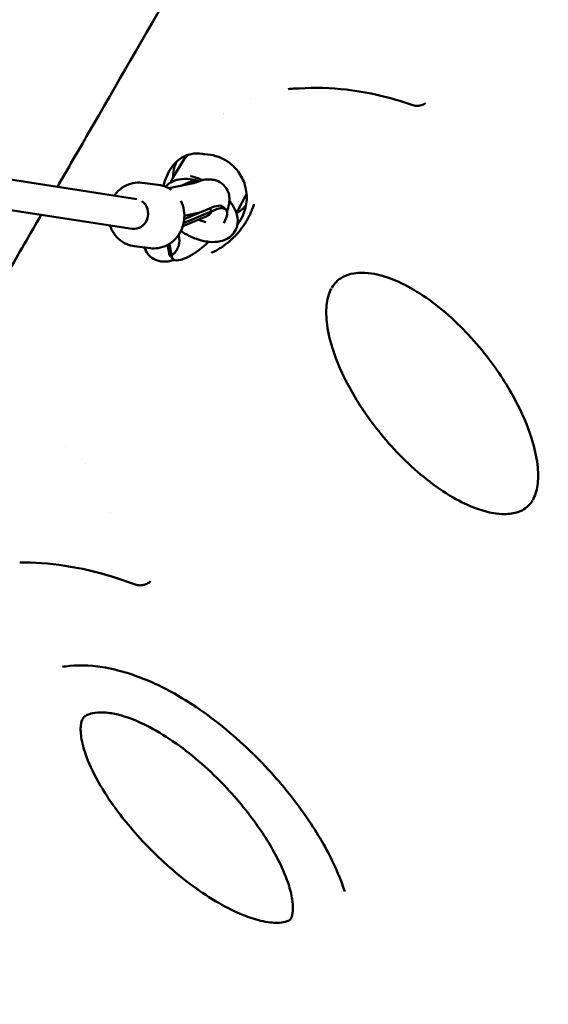
# Model space of a CAD drawing. Units: millimetres. Extents: x -10376 to 16152, y 0 to 15232.
# Drawn here: x -9027 to -8746, y 8357 to 8880 of the extents above; entities that cross this region are included whole.
import ezdxf

# ---------------------------------------------------------------- set-up
doc = ezdxf.new("R2010")
doc.units = ezdxf.units.MM
doc.layers.add('MD_Visible', color=7, linetype='Continuous', lineweight=50)
doc.styles.get("Standard").update_dxf_attribs({"font": 'Square-721-BT.ttf'})
doc.dimstyles.new('OLCU', dxfattribs={"dimtxt": 300, "dimasz": 150, "dimexe": 0.18, "dimexo": 0.0625, "dimgap": 50, "dimtad": 1, "dimdec": 0, "dimlfac": 0.1, "dimrnd": 5, "dimzin": 0, "dimdsep": 46, "dimtxsty": 'Standard', "dimcen": 0.09, "dimse1": 1, "dimse2": 1, "dimadec": 0, "dimazin": 0, "dimtfac": 1, "dimtdec": 0, "dimtofl": 0, "dimtmove": 0, "dimatfit": 3, "dimfxl": 1, "dimtolj": 1, "dimtzin": 0, "dimarcsym": 0})

# ---------------------------------------------------------------- blocks, each defined once
blk = doc.blocks.new('*D3')
at = {"color": 0, "lineweight": -2, "transparency": 16777216}
blk.add_line((-9888.75, 14482.3), (-9888.75, 7717.27), dxfattribs=at)
at = {"color": 0, "transparency": 16777216}
for points in [[(-9922.08, 14482.3), (-9855.42, 14482.3), (-9888.75, 14682.3)], [(-9922.08, 7717.27), (-9855.42, 7717.27), (-9888.75, 7517.27)]]:
    blk.add_solid(points, dxfattribs=at)
at = {"layer": 'Defpoints', "color": 0, "transparency": 16777216}
for p in [(-8452.85, 14682.3), (-9888.75, 7517.27), (-8362.2, 7517.27)]:
    blk.add_point(p, dxfattribs=at)
at = {"color": 0, "transparency": 16777216, "insert": (-10145.87, 11099.79), "char_height": 350, "attachment_point": 5, "rotation": 90}
blk.add_mtext('\\A1;715', dxfattribs=at)
blk = doc.blocks.new('top')
at = {"layer": 'MD_Visible'}
for p, q in [((849.3, 1285.6), (854.11, 1293.36)), ((710.82, 1291.39), (829.36, 1273.06)), ((832.32, 1281.76), (840.85, 1280.69)), ((846.48, 1278.8), (859.46, 1281.51)), ((855.73, 1281.32), (852.97, 1280.15)), ((855.73, 1281.32), (856.19, 1280.83)), ((710.62, 1275.23), (826.97, 1257.24)), ((887.02, 1274.36), (883.44, 1267.7)), ((868.03, 1268.02), (854.61, 1262.35)), ((868.03, 1268.02), (869.31, 1266.63)), ((876.81, 1267.39), (875.53, 1268.78)), ((853.85, 1258.62), (866.62, 1264.02)), ((869.31, 1266.63), (854.29, 1260.28)), ((854.7, 1264.17), (862.74, 1265.85)), ((851.87, 1252.45), (851.59, 1253.96)), ((828.08, 1248.02), (836.61, 1246.95)), ((834.55, 1245.76), (833.19, 1247.38)), ((845.81, 1248.71), (846.64, 1244.41)), ((846.73, 1249.25), (847.92, 1243.02)), ((846.64, 1244.41), (847.92, 1243.02)), ((848.54, 1241.25), (847.26, 1242.64))]:
    blk.add_line(p, q, dxfattribs=at)
for centre, major_axis, ratio, start_param, end_param in [((882.89, 1305.21), (13.86, -8), 0.832055, 2.502504, 2.502527), ((876.82, 1294.69), (5.41, -3.12), 0.832055, 3.607498, 3.607652), ((876.82, 1294.69), (5.41, -3.12), 0.832055, 3.623803, 3.623812), ((876.82, 1294.69), (5.41, -3.12), 0.832055, 5.887892, 5.887894), ((849.1, 1269.01), (14.13, 13.07), 0.324581, 0.140118, 0.812846), ((828.17, 1265.14), (1.11, 7.92), 0.90695, 3.128712, 5.86366), ((861.39, 1255.71), (14.13, 13.07), 0.324581, 0, 0.812846), ((862.68, 1254.32), (14.13, 13.07), 0.324581, 5.486536, 7.096031), ((862.68, 1254.32), (14.13, 13.07), 0.324581, 2.861953, 4.75899), ((861.39, 1255.71), (14.13, 13.07), 0.324581, 2.861953, 3.141593)]:
    blk.add_ellipse(centre, major_axis=major_axis, ratio=ratio, start_param=start_param, end_param=end_param, dxfattribs=at)
at = {"layer": 'MD_Visible', "extrusion": (0, 0, -1)}
for start_param, end_param in [(6.039132, 6.039222), (6.18501, 6.185015), (3.139297, 3.139309), (3.397361, 3.397395)]:
    blk.add_ellipse((870.41, 1283.6), major_axis=(-15.22, 8.79), ratio=0.832055, start_param=start_param, end_param=end_param, dxfattribs=at)
at = {"layer": 'MD_Visible'}
for points, knots in [([(203.83, 854.23), (203.83, 854.23), (203.84, 854.26), (203.94, 854.43), (204.14, 854.78), (205.17, 856.56), (206.52, 858.89), (210.51, 865.79), (213.21, 870.47), (219.93, 882.12), (223.96, 889.09), (233.31, 905.28), (238.63, 914.5), (250.57, 935.17), (257.17, 946.61), (271.64, 971.67), (279.5, 985.29), (296.45, 1014.63), (305.54, 1030.37), (324.89, 1063.89), (335.17, 1081.68), (356.85, 1119.25), (368.28, 1139.03), (392.21, 1180.49), (404.74, 1202.18), (430.83, 1247.36), (444.4, 1270.88), (472.54, 1319.62), (487.12, 1344.86), (517.2, 1396.96), (532.72, 1423.84), (564.62, 1479.09), (581.02, 1507.49), (614.61, 1565.68), (631.82, 1595.49), (666.98, 1656.38), (684.94, 1687.49), (721.52, 1750.84), (740.16, 1783.12), (778.01, 1848.69), (797.25, 1882.01), (836.24, 1949.54), (856, 1983.77), (895.97, 2052.99), (916.18, 2088), (956.96, 2158.63), (977.54, 2194.28), (1018.97, 2266.04), (1039.85, 2302.19), (1081.77, 2374.81), (1102.85, 2411.31), (1145.1, 2484.49), (1166.3, 2521.21), (1197.1, 2574.56), (1206.7, 2591.2), (1216.31, 2607.83)], [7.950858, 7.950858, 7.950858, 7.950858, 9.001051, 9.001051, 13.810905, 13.810905, 25.917522, 25.917522, 38.613438, 38.613438, 51.338576, 51.338576, 64.066138, 64.066138, 76.794261, 76.794261, 89.522581, 89.522581, 102.250988, 102.250988, 114.979439, 114.979439, 127.707915, 127.707915, 140.436406, 140.436406, 153.164907, 153.164907, 165.893415, 165.893415, 178.621927, 178.621927, 191.350443, 191.350443, 204.078961, 204.078961, 216.807481, 216.807481, 229.536003, 229.536003, 242.264525, 242.264525, 254.993049, 254.993049, 267.721573, 267.721573, 280.450097, 280.450097, 293.178622, 293.178622, 305.907147, 305.907147, 318.635673, 318.635673, 324.397556, 324.397556, 324.397556, 324.397556]), ([(1315.29, 2550.68), (1298.62, 2521.81), (1281.95, 2492.92), (1244.1, 2427.38), (1222.93, 2390.71), (1180.77, 2317.68), (1159.75, 2281.28), (1117.97, 2208.91), (1097.19, 2172.92), (1055.96, 2101.5), (1035.49, 2066.05), (994.96, 1995.86), (974.89, 1961.09), (935.24, 1892.41), (915.64, 1858.46), (877.01, 1791.56), (857.96, 1758.57), (820.52, 1693.71), (802.1, 1661.81), (765.98, 1599.25), (748.26, 1568.56), (713.61, 1508.54), (696.66, 1479.19), (663.61, 1421.95), (647.5, 1394.05), (616.2, 1339.83), (600.98, 1313.48), (571.54, 1262.48), (557.29, 1237.8), (529.82, 1190.23), (516.59, 1167.31), (491.2, 1123.35), (479.04, 1102.28), (455.84, 1062.1), (444.8, 1042.97), (423.88, 1006.74), (414, 989.63), (395.44, 957.48), (386.75, 942.44), (370.63, 914.52), (363.18, 901.62), (349.55, 878.02), (343.37, 867.3), (332.29, 848.12), (327.39, 839.64), (318.91, 824.95), (315.32, 818.74), (309.47, 808.6), (307.2, 804.67), (303.99, 799.13), (303.09, 797.57), (302.73, 796.93), (302.7, 796.89), (302.64, 796.78), (302.62, 796.75), (302.56, 796.65), (302.54, 796.61), (302.41, 796.4), (302.37, 796.32), (302.25, 796.13), (302.21, 796.05), (302.09, 795.86), (302.02, 795.74), (301.85, 795.47), (301.76, 795.32), (301.25, 794.5), (300.76, 793.76), (299.33, 791.69), (298.32, 790.35), (294.66, 785.93), (291.72, 783.06), (283.73, 776.79), (278.28, 773.77), (266.85, 769.66), (260.73, 768.52), (252.07, 768.3), (249.47, 768.41), (246.9, 768.7)], [0, 0, 0, 0, 10.003051, 10.003051, 22.733195, 22.733195, 35.461732, 35.461732, 48.190271, 48.190271, 60.918809, 60.918809, 73.647348, 73.647348, 86.375887, 86.375887, 99.104427, 99.104427, 111.832968, 111.832968, 124.561509, 124.561509, 137.290052, 137.290052, 150.018596, 150.018596, 162.747142, 162.747142, 175.475691, 175.475691, 188.204243, 188.204243, 200.932801, 200.932801, 213.661366, 213.661366, 226.389943, 226.389943, 239.118537, 239.118537, 251.847162, 251.847162, 264.575841, 264.575841, 277.304631, 277.304631, 290.033692, 290.033692, 302.76361, 302.76361, 315.498163, 315.498163, 316.812271, 316.812271, 317.305076, 317.305076, 317.6749, 317.6749, 317.813942, 317.813942, 317.876733, 317.876733, 317.939916, 317.939916, 318.003054, 318.003054, 318.260033, 318.260033, 318.761142, 318.761142, 319.981876, 319.981876, 321.805668, 321.805668, 323.626439, 323.626439, 324.403513, 324.403513, 324.403513, 324.403513]), ([(787.23, 1279.57), (792.71, 1289.07), (798.24, 1298.64), (818.51, 1333.75), (833.53, 1359.76), (864.08, 1412.68), (879.65, 1439.63), (908.32, 1489.29), (921.38, 1511.91), (934.55, 1534.72)], [86.020149, 86.020149, 86.020149, 86.020149, 89.801641, 89.801641, 99.774744, 99.774744, 109.758143, 109.758143, 117.932961, 117.932961, 117.932961, 117.932961]), ([(975.54, 1323.09), (964.28, 1327.08), (952.54, 1329.88), (932.42, 1332.2), (923.97, 1332.44), (915.68, 1331.92)], [0.000188, 0.000188, 0.000188, 0.000188, 3.593698, 3.593698, 6.159884, 6.159884, 6.159884, 6.159884]), ([(982.8, 1324), (982.08, 1323.51), (981.27, 1323.14), (979.6, 1322.69), (978.73, 1322.59), (977.08, 1322.67), (976.29, 1322.83), (975.54, 1323.09)], [0, 0, 0, 0, 0.2621953, 0.2621953, 0.5196089, 0.5196089, 0.7577093, 0.7577093, 0.7577093, 0.7577093]), ([(864.36, 1297.03), (862.28, 1297.42), (860.2, 1297.4), (856.25, 1296.57), (854.32, 1295.74), (850.82, 1293.34), (849.21, 1291.74), (847.87, 1289.84)], [0, 0, 0, 0, 0.799917, 0.799917, 1.623604, 1.623604, 2.460727, 2.460727, 2.460727, 2.460727]), ([(885.72, 1264.21), (886.93, 1266.85), (887.65, 1269.77), (887.92, 1275.61), (887.53, 1278.59), (885.68, 1283.94), (884.33, 1286.4), (881.08, 1290.36), (879.25, 1291.99), (875.44, 1294.44), (873.44, 1295.35), (869.49, 1296.53), (867.5, 1296.84), (865.56, 1296.9)], [0, 0, 0, 0, 1.018612, 1.018612, 1.985336, 1.985336, 2.836985, 2.836985, 3.553518, 3.553518, 4.196864, 4.196864, 4.801741, 4.801741, 4.801741, 4.801741]), ([(850.45, 1292.82), (850.08, 1292.01), (849.77, 1291.17), (849.52, 1290.31), (849, 1288.53), (848.72, 1286.66), (848.7, 1284.76), (848.7, 1284.7), (848.7, 1284.64), (848.7, 1284.58)], [-3.901837, -3.901837, -3.901837, -3.901837, -3.521015, -3.521015, -3.521015, -2.731311, -2.731311, -2.731311, -2.706535, -2.706535, -2.706535, -2.706535]), ([(844.71, 1279.67), (845.5, 1280.56), (846.43, 1281.31), (848.81, 1282.7), (850.31, 1283.21), (853.79, 1283.86), (855.8, 1283.87), (859.42, 1283.45), (861.02, 1283.11), (862.61, 1282.63)], [4.823764, 4.823764, 4.823764, 4.823764, 5.019533, 5.019533, 5.287141, 5.287141, 5.622765, 5.622765, 5.882963, 5.882963, 5.882963, 5.882963]), ([(847.55, 1281.96), (847.61, 1282.14), (847.68, 1282.31), (848.15, 1283.54), (848.66, 1284.58), (849.28, 1285.58)], [1.9551269, 1.9551269, 1.9551269, 1.9551269, 2.0227791, 2.0227791, 2.4408664, 2.4408664, 2.4408664, 2.4408664]), ([(864.34, 1283.1), (863.25, 1283.6), (862.14, 1284.05), (860.03, 1284.77), (859.04, 1285.04), (858.04, 1285.24)], [1.2920213, 1.2920213, 1.2920213, 1.2920213, 1.6517684, 1.6517684, 1.9589923, 1.9589923, 1.9589923, 1.9589923]), ([(860.7, 1281.92), (863.28, 1282.98), (865.85, 1283.82), (870.03, 1283.34), (870.85, 1283.18), (872.95, 1282.45), (874.3, 1281.71), (876.32, 1279.79), (877.07, 1278.75), (878.13, 1276.54), (878.43, 1275.38), (878.73, 1272.89), (878.63, 1271.62), (878.18, 1269.07), (877.77, 1267.83), (877.27, 1266.62)], [5.666109, 5.666109, 5.666109, 5.666109, 6.111156, 6.111156, 6.210946, 6.210946, 6.361769, 6.361769, 6.482806, 6.482806, 6.613241, 6.613241, 6.788614, 6.788614, 6.998669, 6.998669, 6.998669, 6.998669]), ([(864.04, 1283.03), (864.06, 1283.05), (864.08, 1283.06), (864.13, 1283.11), (864.16, 1283.14), (864.2, 1283.17)], [-0.38742374, -0.38742374, -0.38742374, -0.38742374, -0.37716358, -0.37716358, -0.35933245, -0.35933245, -0.35933245, -0.35933245]), ([(832.32, 1281.76), (830.67, 1281.97), (828.98, 1281.89), (825.69, 1281.2), (824.1, 1280.58), (821.15, 1278.85), (819.8, 1277.72), (818.22, 1275.93), (817.82, 1275.43), (817.45, 1274.9)], [5.912937, 5.912937, 5.912937, 5.912937, 6.217681, 6.217681, 6.525801, 6.525801, 6.842159, 6.842159, 6.959475, 6.959475, 6.959475, 6.959475]), ([(840.85, 1280.69), (842.51, 1280.48), (844.13, 1279.99), (846.34, 1278.9), (847.02, 1278.5), (847.68, 1278.04)], [0.3702486, 0.3702486, 0.3702486, 0.3702486, 0.6749931, 0.6749931, 0.8202188, 0.8202188, 0.8202188, 0.8202188]), ([(859.46, 1281.51), (859.5, 1281.52), (859.55, 1281.53), (859.67, 1281.56), (859.73, 1281.58), (859.89, 1281.62), (859.97, 1281.65), (860.16, 1281.71), (860.26, 1281.75), (860.47, 1281.83), (860.58, 1281.88), (860.7, 1281.92)], [3.5373392, 3.5373392, 3.5373392, 3.5373392, 3.5816052, 3.5816052, 3.6258712, 3.6258712, 3.6701373, 3.6701373, 3.7144033, 3.7144033, 3.7586693, 3.7586693, 3.7586693, 3.7586693]), ([(852.78, 1272.13), (853.6, 1270.54), (854.16, 1268.81), (854.75, 1265.24), (854.78, 1263.39), (854.27, 1259.75), (853.73, 1257.97), (852.15, 1254.66), (851.11, 1253.14), (848.63, 1250.53), (847.2, 1249.44), (844.1, 1247.81), (842.44, 1247.26), (839.37, 1246.8), (837.98, 1246.78), (836.61, 1246.95)], [1.299539, 1.299539, 1.299539, 1.299539, 1.624811, 1.624811, 1.95635, 1.95635, 2.289886, 2.289886, 2.620989, 2.620989, 2.94535, 2.94535, 3.260326, 3.260326, 3.511841, 3.511841, 3.511841, 3.511841]), ([(878.62, 1272.13), (879.08, 1271.57), (879.52, 1270.99), (881.15, 1268.59), (882.1, 1266.65), (883.07, 1262.79), (883.18, 1260.88), (882.46, 1257.58), (881.85, 1256.21), (880.15, 1253.92), (879.11, 1252.99), (876.63, 1251.45), (875.17, 1250.91), (871.77, 1250.19), (869.79, 1250.13), (865.58, 1250.54), (863.34, 1251.06), (858.96, 1252.6), (856.82, 1253.62), (854.14, 1255.23), (853.48, 1255.66), (852.84, 1256.1)], [0.598308, 0.598308, 0.598308, 0.598308, 0.715957, 0.715957, 1.078017, 1.078017, 1.395388, 1.395388, 1.634283, 1.634283, 1.860005, 1.860005, 2.123066, 2.123066, 2.454135, 2.454135, 2.816527, 2.816527, 3.173321, 3.173321, 3.292232, 3.292232, 3.292232, 3.292232]), ([(869.21, 1244.52), (869.22, 1244.53), (869.23, 1244.53), (869.25, 1244.54), (869.27, 1244.55), (869.3, 1244.56), (869.33, 1244.58), (869.68, 1244.74), (870.03, 1244.9), (870.38, 1245.08), (870.73, 1245.25), (871.07, 1245.43), (871.41, 1245.62), (871.76, 1245.8), (872.1, 1245.99), (872.44, 1246.19), (872.48, 1246.21), (872.51, 1246.23), (872.55, 1246.25), (872.89, 1246.46), (873.24, 1246.66), (873.58, 1246.88), (873.92, 1247.09), (874.26, 1247.31), (874.6, 1247.53), (874.64, 1247.56), (874.68, 1247.59), (874.72, 1247.62), (875.01, 1247.81), (875.29, 1248.01), (875.57, 1248.21), (875.69, 1248.29), (875.81, 1248.38), (875.93, 1248.46), (876.28, 1248.71), (876.62, 1248.97), (876.95, 1249.23), (877.28, 1249.48), (877.61, 1249.75), (877.94, 1250.01), (878.16, 1250.19), (878.37, 1250.37), (878.59, 1250.56), (878.9, 1250.82), (879.21, 1251.1), (879.52, 1251.37), (879.67, 1251.51), (879.82, 1251.65), (879.98, 1251.79), (880.09, 1251.9), (880.21, 1252.01), (880.33, 1252.12), (880.62, 1252.4), (880.91, 1252.68), (881.19, 1252.96), (881.37, 1253.14), (881.55, 1253.32), (881.72, 1253.51), (881.76, 1253.54), (881.79, 1253.58), (881.83, 1253.62), (882.11, 1253.91), (882.38, 1254.2), (882.65, 1254.5), (882.78, 1254.65), (882.91, 1254.8), (883.04, 1254.94), (883.15, 1255.06), (883.25, 1255.18), (883.36, 1255.3), (883.4, 1255.35), (883.44, 1255.4), (883.48, 1255.45), (883.56, 1255.54), (883.63, 1255.62), (883.7, 1255.71), (883.89, 1255.93), (884.07, 1256.16), (884.25, 1256.39), (884.48, 1256.67), (884.7, 1256.95), (884.92, 1257.23), (885.16, 1257.55), (885.39, 1257.87), (885.62, 1258.19), (885.73, 1258.34), (885.83, 1258.48), (885.94, 1258.63), (886.17, 1258.96), (886.4, 1259.3), (886.62, 1259.63), (886.81, 1259.93), (887, 1260.22), (887.18, 1260.51), (887.3, 1260.7), (887.42, 1260.9), (887.53, 1261.09), (887.75, 1261.45), (887.96, 1261.82), (888.17, 1262.19), (888.36, 1262.52), (888.54, 1262.86), (888.72, 1263.21), (888.92, 1263.58), (889.11, 1263.96), (889.29, 1264.34), (889.47, 1264.71), (889.65, 1265.08), (889.82, 1265.45), (889.98, 1265.83), (890.15, 1266.21), (890.31, 1266.59), (890.46, 1266.96), (890.61, 1267.34), (890.76, 1267.72), (890.8, 1267.81), (890.83, 1267.91), (890.87, 1268), (890.99, 1268.31), (891.1, 1268.62), (891.21, 1268.93), (891.31, 1269.24), (891.42, 1269.55), (891.52, 1269.86), (891.57, 1269.99), (891.61, 1270.13), (891.65, 1270.26), (891.66, 1270.28), (891.66, 1270.29), (891.66, 1270.3)], [-0.004331, -0.004331, -0.004331, -0.004331, 0, 0, 0, 0.010412, 0.010412, 0.010412, 0.136202, 0.136202, 0.136202, 0.262699, 0.262699, 0.262699, 0.390229, 0.390229, 0.390229, 0.403149, 0.403149, 0.403149, 0.533174, 0.533174, 0.533174, 0.664035, 0.664035, 0.664035, 0.679888, 0.679888, 0.679888, 0.792072, 0.792072, 0.792072, 0.839779, 0.839779, 0.839779, 0.977957, 0.977957, 0.977957, 1.114569, 1.114569, 1.114569, 1.207113, 1.207113, 1.207113, 1.341728, 1.341728, 1.341728, 1.409771, 1.409771, 1.409771, 1.462747, 1.462747, 1.462747, 1.59454, 1.59454, 1.59454, 1.678766, 1.678766, 1.678766, 1.695597, 1.695597, 1.695597, 1.82838, 1.82838, 1.82838, 1.8949, 1.8949, 1.8949, 1.94762, 1.94762, 1.94762, 1.969569, 1.969569, 1.969569, 2.006623, 2.006623, 2.006623, 2.104686, 2.104686, 2.104686, 2.225287, 2.225287, 2.225287, 2.359153, 2.359153, 2.359153, 2.420538, 2.420538, 2.420538, 2.557716, 2.557716, 2.557716, 2.675964, 2.675964, 2.675964, 2.752471, 2.752471, 2.752471, 2.89787, 2.89787, 2.89787, 3.031432, 3.031432, 3.031432, 3.178761, 3.178761, 3.178761, 3.321895, 3.321895, 3.321895, 3.466384, 3.466384, 3.466384, 3.6091, 3.6091, 3.6091, 3.645016, 3.645016, 3.645016, 3.761395, 3.761395, 3.761395, 3.87718, 3.87718, 3.87718, 3.928083, 3.928083, 3.928083, 3.932844, 3.932844, 3.932844, 3.932844]), ([(882.38, 1265.44), (882.88, 1265.74), (883.37, 1266.06), (883.84, 1266.4), (883.9, 1266.44), (883.96, 1266.48), (884.02, 1266.53), (884.05, 1266.55), (884.08, 1266.57), (884.12, 1266.6), (884.49, 1266.88), (884.86, 1267.18), (885.22, 1267.48), (885.25, 1267.51), (885.29, 1267.54), (885.32, 1267.57), (885.34, 1267.59), (885.36, 1267.6), (885.37, 1267.61), (885.84, 1268.02), (886.27, 1268.44), (886.67, 1268.86), (886.94, 1269.15), (887.2, 1269.44), (887.45, 1269.73)], [2.261493, 2.261493, 2.261493, 2.261493, 2.4229239, 2.4229239, 2.4229239, 2.4430814, 2.4430814, 2.4430814, 2.4547067, 2.4547067, 2.4547067, 2.5861987, 2.5861987, 2.5861987, 2.5995192, 2.5995192, 2.5995192, 2.6055407, 2.6055407, 2.6055407, 2.7788158, 2.7788158, 2.7788158, 2.8950811, 2.8950811, 2.8950811, 2.8950811]), ([(655.15, 1050.81), (663.56, 1065.38), (672.21, 1080.36), (693.52, 1117.26), (706.41, 1139.58), (732.95, 1185.56), (746.63, 1209.25), (766.59, 1243.82), (772.59, 1254.21), (778.65, 1264.71)], [52.737936, 52.737936, 52.737936, 52.737936, 59.86172, 59.86172, 69.845333, 69.845333, 79.818965, 79.818965, 84.037937, 84.037937, 84.037937, 84.037937]), ([(866.16, 1260.75), (865.09, 1261.03), (863.97, 1261.42), (862.65, 1261.99), (862.45, 1262.08), (862.26, 1262.17)], [2.6800394, 2.6800394, 2.6800394, 2.6800394, 2.9434463, 2.9434463, 2.9897231, 2.9897231, 2.9897231, 2.9897231]), ([(866.62, 1264.02), (866.69, 1264.05), (866.75, 1264.08), (866.82, 1264.11), (866.94, 1264.17), (867.05, 1264.23), (867.17, 1264.29), (867.21, 1264.31), (867.24, 1264.34), (867.28, 1264.36), (867.39, 1264.43), (867.5, 1264.5), (867.61, 1264.58), (867.68, 1264.63), (867.75, 1264.69), (867.82, 1264.74), (867.89, 1264.8), (867.96, 1264.86), (868.03, 1264.93), (868.1, 1264.99), (868.17, 1265.06), (868.23, 1265.12), (868.26, 1265.15), (868.29, 1265.18), (868.31, 1265.21), (868.41, 1265.31), (868.5, 1265.42), (868.59, 1265.53), (868.65, 1265.6), (868.71, 1265.67), (868.76, 1265.75), (868.83, 1265.84), (868.9, 1265.94), (868.97, 1266.04), (869, 1266.09), (869.03, 1266.15), (869.06, 1266.2), (869.09, 1266.25), (869.12, 1266.3), (869.15, 1266.36)], [0.011544828, 0.011544828, 0.011544828, 0.011544828, 0.011868532, 0.011868532, 0.011868532, 0.012455606, 0.012455606, 0.012455606, 0.012644067, 0.012644067, 0.012644067, 0.013230984, 0.013230984, 0.013230984, 0.013614925, 0.013614925, 0.013614925, 0.014016747, 0.014016747, 0.014016747, 0.014418094, 0.014418094, 0.014418094, 0.014585783, 0.014585783, 0.014585783, 0.01517281, 0.01517281, 0.01517281, 0.01555664, 0.01555664, 0.01555664, 0.016042069, 0.016042069, 0.016042069, 0.016284784, 0.016284784, 0.016284784, 0.016527498, 0.016527498, 0.016527498, 0.016527498]), ([(866.86, 1264.13), (867.37, 1264.38), (867.78, 1264.54), (868.16, 1264.67), (868.24, 1264.69), (868.24, 1264.69)], [4.1529407, 4.1529407, 4.1529407, 4.1529407, 4.3492779, 4.3492779, 4.4645787, 4.4645787, 4.4645787, 4.4645787]), ([(815.12, 1259.07), (815.46, 1258.01), (815.91, 1256.99), (817.32, 1254.47), (818.44, 1253.05), (821.05, 1250.71), (822.52, 1249.76), (825.38, 1248.56), (826.72, 1248.19), (828.08, 1248.02)], [7.961722, 7.961722, 7.961722, 7.961722, 8.163678, 8.163678, 8.488039, 8.488039, 8.803014, 8.803014, 9.054529, 9.054529, 9.054529, 9.054529]), ([(851.87, 1252.45), (851.9, 1252.29), (851.93, 1252.13), (851.95, 1251.96), (851.98, 1251.79), (852, 1251.61), (852.01, 1251.43), (852.01, 1251.37), (852.02, 1251.32), (852.02, 1251.26), (852.03, 1251.14), (852.03, 1251.02), (852.03, 1250.9), (852.03, 1250.78), (852.03, 1250.65), (852.03, 1250.53), (852.03, 1250.48), (852.02, 1250.42), (852.02, 1250.36), (852.01, 1250.18), (852, 1250), (851.98, 1249.82), (851.97, 1249.71), (851.95, 1249.59), (851.94, 1249.48), (851.91, 1249.27), (851.87, 1249.07), (851.82, 1248.86), (851.78, 1248.66), (851.73, 1248.46), (851.67, 1248.26), (851.62, 1248.08), (851.56, 1247.91), (851.5, 1247.73), (851.44, 1247.56), (851.37, 1247.39), (851.3, 1247.22), (851.23, 1247.05), (851.15, 1246.89), (851.07, 1246.72), (850.99, 1246.56), (850.9, 1246.39), (850.81, 1246.23), (850.78, 1246.18), (850.75, 1246.13), (850.72, 1246.08), (850.63, 1245.92), (850.53, 1245.77), (850.42, 1245.61), (850.35, 1245.51), (850.28, 1245.41), (850.21, 1245.31), (850.14, 1245.21), (850.06, 1245.1), (849.98, 1245), (849.9, 1244.9), (849.82, 1244.8), (849.73, 1244.7), (849.7, 1244.66), (849.66, 1244.62), (849.63, 1244.58), (849.5, 1244.44), (849.37, 1244.3), (849.24, 1244.16), (849.15, 1244.07), (849.06, 1243.99), (848.97, 1243.9), (848.85, 1243.79), (848.74, 1243.69), (848.62, 1243.58), (848.56, 1243.53), (848.5, 1243.48), (848.43, 1243.43), (848.37, 1243.38), (848.31, 1243.33), (848.25, 1243.28)], [0.00551214, 0.00551214, 0.00551214, 0.00551214, 0.00605436, 0.00605436, 0.00605436, 0.00663865, 0.00663865, 0.00663865, 0.00681892, 0.00681892, 0.00681892, 0.00721367, 0.00721367, 0.00721367, 0.00760886, 0.00760886, 0.00760886, 0.00778978, 0.00778978, 0.00778978, 0.00837806, 0.00837806, 0.00837806, 0.00876063, 0.00876063, 0.00876063, 0.00943652, 0.00943652, 0.00943652, 0.01010441, 0.01010441, 0.01010441, 0.01070235, 0.01070235, 0.01070235, 0.0112838, 0.0112838, 0.0112838, 0.01186853, 0.01186853, 0.01186853, 0.01245561, 0.01245561, 0.01245561, 0.01264407, 0.01264407, 0.01264407, 0.01323098, 0.01323098, 0.01323098, 0.01361492, 0.01361492, 0.01361492, 0.01401675, 0.01401675, 0.01401675, 0.01441809, 0.01441809, 0.01441809, 0.01458578, 0.01458578, 0.01458578, 0.01517281, 0.01517281, 0.01517281, 0.01555664, 0.01555664, 0.01555664, 0.01604207, 0.01604207, 0.01604207, 0.01628478, 0.01628478, 0.01628478, 0.0165275, 0.0165275, 0.0165275, 0.0165275]), ([(849.28, 1240.74), (848.45, 1240.47), (847.61, 1240.24), (845.54, 1239.86), (844.27, 1239.74), (842.05, 1239.93), (841.21, 1240.07), (839.04, 1240.76), (837.66, 1241.49), (835.57, 1243.39), (834.81, 1244.42), (834.07, 1245.89), (833.89, 1246.31), (833.75, 1246.72)], [8.9100544, 8.9100544, 8.9100544, 8.9100544, 9.0496402, 9.0496402, 9.2380607, 9.2380607, 9.3426413, 9.3426413, 9.4971389, 9.4971389, 9.6184854, 9.6184854, 9.6650859, 9.6650859, 9.6650859, 9.6650859]), ([(1039.74, 1112.95), (1040.97, 1115.08), (1041.85, 1117.81), (1042.69, 1123.78), (1042.72, 1127.01), (1042.04, 1134.59), (1041.13, 1139.05), (1037.93, 1150.23), (1035.15, 1157), (1027.59, 1171.96), (1022.42, 1180.13), (1009.8, 1196.78), (1002.02, 1205.24), (989.08, 1216.35), (984.56, 1219.79), (975.68, 1225.48), (971.36, 1227.86), (963.27, 1231.28), (959.52, 1232.51), (953.49, 1233.65), (951.18, 1233.9), (947.53, 1233.89), (946.11, 1233.77), (942.63, 1233.2), (940.67, 1232.55), (937.57, 1230.92), (936.33, 1229.98), (934.41, 1228.01), (933.66, 1227.01), (933.02, 1225.89)], [0, 0, 0, 0, 1.229581, 1.229581, 2.396155, 2.396155, 3.915817, 3.915817, 6.232646, 6.232646, 9.203511, 9.203511, 12.647857, 12.647857, 14.34661, 14.34661, 15.812623, 15.812623, 16.986954, 16.986954, 17.705201, 17.705201, 18.175058, 18.175058, 18.936407, 18.936407, 19.639975, 19.639975, 20.235589, 20.235589, 20.235589, 20.235589]), ([(932.76, 1225.43), (931.58, 1223.24), (930.79, 1220.59), (929.97, 1214.63), (929.98, 1211.25), (930.8, 1203.23), (931.87, 1198.49), (935.58, 1186.64), (938.76, 1179.5), (947.18, 1164.13), (952.78, 1155.9), (966.24, 1139.4), (974.42, 1131.12), (987.92, 1120.46), (992.56, 1117.22), (1001.4, 1112.12), (1005.56, 1110.08), (1012.86, 1107.41), (1016.01, 1106.53), (1020.99, 1105.71), (1022.9, 1105.54), (1027.34, 1105.55), (1029.82, 1105.93), (1033.47, 1107.14), (1034.83, 1107.86), (1037.38, 1109.73), (1038.49, 1110.95), (1039.5, 1112.55), (1039.58, 1112.67), (1039.65, 1112.79)], [0.079143, 0.079143, 0.079143, 0.079143, 1.219528, 1.219528, 2.441333, 2.441333, 4.075533, 4.075533, 6.57825, 6.57825, 9.662167, 9.662167, 13.160245, 13.160245, 14.849572, 14.849572, 16.222224, 16.222224, 17.206612, 17.206612, 17.820388, 17.820388, 18.714109, 18.714109, 19.439299, 19.439299, 20.330187, 20.330187, 20.402189, 20.402189, 20.402189, 20.402189]), ([(828.2, 1068.22), (817.11, 1072.45), (805.63, 1075.66), (786.01, 1078.99), (777.74, 1079.74), (769.69, 1079.78)], [0.00065, 0.00065, 0.00065, 0.00065, 3.589771, 3.589771, 6.190864, 6.190864, 6.190864, 6.190864]), ([(836.68, 1069.83), (836.11, 1069.28), (835.44, 1068.81), (833.99, 1068.1), (833.2, 1067.86), (831.55, 1067.62), (830.68, 1067.63), (829.28, 1067.87), (828.74, 1068.01), (828.21, 1068.21)], [0, 0, 0, 0, 0.2426664, 0.2426664, 0.4881279, 0.4881279, 0.7443537, 0.7443537, 0.9134475, 0.9134475, 0.9134475, 0.9134475]), ([(939.87, 904.93), (937.57, 912.1), (934.25, 919.61), (925.82, 935.23), (920.5, 943.44), (907.64, 960.63), (899.79, 969.63), (882.09, 987.04), (872, 995.5), (851.02, 1009.64), (839.93, 1015.62), (827.17, 1020.15), (825.72, 1020.63), (819.89, 1022.43), (815.47, 1023.49), (804.21, 1025.26), (797.35, 1025.38), (791, 1024.47), (790.47, 1024.39), (789.94, 1024.29)], [0, 0, 0, 0, 2.866377, 2.866377, 6.042535, 6.042535, 9.745003, 9.745003, 13.686916, 13.686916, 17.350891, 17.350891, 17.818756, 17.818756, 19.228456, 19.228456, 21.501538, 21.501538, 21.714203, 21.714203, 21.714203, 21.714203]), ([(911.4, 890.67), (911.66, 891.12), (912, 891.94), (912.44, 894.88), (912.46, 897.13), (911.81, 902.12), (911.17, 904.93), (908.96, 912.07), (907.09, 916.57), (901.55, 927.7), (897.42, 934.41), (887.06, 948.88), (880.5, 956.65), (865.3, 972), (856.38, 979.65), (842.24, 989.02), (837.63, 991.71), (829.09, 995.78), (825.17, 997.34), (818.91, 999.11), (816.52, 999.61), (812.81, 1000.06), (811.4, 1000.15), (808.08, 1000.12), (806.29, 999.86), (803.89, 999.19), (803.09, 998.82), (801.85, 998.08), (801.46, 997.72), (800.97, 997.15), (800.82, 996.93), (800.68, 996.68)], [0, 0, 0, 0, 1.043384, 1.043384, 2.23066, 2.23066, 3.414023, 3.414023, 5.169232, 5.169232, 7.771365, 7.771365, 10.951745, 10.951745, 14.462864, 14.462864, 16.049778, 16.049778, 17.309645, 17.309645, 18.08076, 18.08076, 18.577058, 18.577058, 19.346755, 19.346755, 19.977224, 19.977224, 20.725674, 20.725674, 21.140098, 21.140098, 21.140098, 21.140098]), ([(800.68, 996.69), (800.28, 995.98), (799.87, 994.87), (799.45, 991.25), (799.56, 988.57), (800.63, 982.78), (801.55, 979.61), (804.62, 971.41), (807.19, 966.22), (814.29, 954.14), (819.24, 947.21), (831.32, 932.55), (838.8, 924.82), (854.88, 910.72), (863.6, 904.16), (877.17, 896.33), (881.59, 894.1), (889.06, 891.1), (892.14, 890.08), (896.96, 888.92), (898.79, 888.59), (901.68, 888.28), (902.82, 888.22), (905.64, 888.24), (907.16, 888.45), (909.14, 888.96), (909.75, 889.24), (910.64, 889.74), (910.86, 889.96), (911.18, 890.33), (911.29, 890.47), (911.4, 890.67)], [0, 0, 0, 0, 1.146605, 1.146605, 2.483985, 2.483985, 3.810285, 3.810285, 5.87709, 5.87709, 8.689007, 8.689007, 12.040282, 12.040282, 15.275959, 15.275959, 16.741954, 16.741954, 17.735867, 17.735867, 18.358938, 18.358938, 18.793705, 18.793705, 19.537891, 19.537891, 20.174249, 20.174249, 20.953645, 20.953645, 21.404209, 21.404209, 21.404209, 21.404209])]:
    blk.add_open_spline(points, degree=3, knots=knots, dxfattribs=at)
for points in [[(913.65, 1331.83), (912.36, 1331.79), (911.06, 1331.7), (909.77, 1331.56)], [(915.67, 1331.91), (914.97, 1331.87), (914.28, 1331.84), (913.65, 1331.83)], [(915.68, 1331.91), (915.68, 1331.91), (915.67, 1331.91), (915.67, 1331.91)], [(889.86, 1326.57), (889.86, 1326.57), (889.86, 1326.57), (889.86, 1326.57)], [(854.11, 1293.36), (854.81, 1294.5), (855.65, 1295.57), (856.6, 1296.55)], [(865.56, 1296.9), (865.15, 1296.91), (864.75, 1296.95), (864.36, 1297.03)], [(864.36, 1297.03), (864.36, 1297.03), (864.36, 1297.03), (864.36, 1297.03)], [(865.02, 1297.58), (865.02, 1297.58), (865.02, 1297.58), (865.02, 1297.58)], [(865.56, 1296.9), (865.56, 1296.9), (865.56, 1296.9), (865.56, 1296.9)], [(877.75, 1296.3), (877.75, 1296.3), (877.75, 1296.3), (877.75, 1296.3)], [(877.75, 1296.3), (877.75, 1296.3), (877.75, 1296.3), (877.75, 1296.3)], [(847.87, 1289.84), (845.89, 1287.05), (844.45, 1283.68), (843.65, 1280.06)], [(848.7, 1284.4), (848.7, 1284.4), (848.7, 1284.4), (848.7, 1284.4)], [(848.78, 1282.84), (848.78, 1282.84), (848.78, 1282.84), (848.78, 1282.84)], [(853.91, 1285.48), (853.91, 1285.48), (853.91, 1285.48), (853.91, 1285.48)], [(853.94, 1285.69), (853.94, 1285.69), (853.94, 1285.69), (853.94, 1285.69)], [(858.04, 1285.24), (858.03, 1285.24), (858.03, 1285.24), (858.02, 1285.25)], [(864.19, 1283.17), (863.72, 1283.25), (863.26, 1283.25), (862.85, 1283.17)], [(862.85, 1283.17), (862.85, 1283.17), (862.85, 1283.17), (862.85, 1283.17)], [(864.4, 1283.31), (864.4, 1283.31), (864.4, 1283.31), (864.41, 1283.31)], [(889.23, 1283.59), (889.23, 1283.59), (889.23, 1283.59), (889.23, 1283.59)], [(887.73, 1275.84), (887.51, 1275.34), (887.28, 1274.84), (887.02, 1274.36)], [(887.02, 1274.36), (887.02, 1274.36), (887.02, 1274.36), (887.02, 1274.36)], [(880.46, 1270.38), (880.46, 1270.38), (880.46, 1270.38), (880.46, 1270.38)], [(883.42, 1267.65), (883.07, 1267.01), (882.69, 1266.38), (882.27, 1265.79)], [(883.44, 1267.7), (883.44, 1267.68), (883.43, 1267.67), (883.42, 1267.65)], [(862.57, 1265.82), (862.62, 1265.8), (862.66, 1265.79), (862.71, 1265.77)], [(862.74, 1265.85), (862.84, 1265.87), (862.95, 1265.89), (863.05, 1265.92)], [(882.86, 1259.47), (883.99, 1260.93), (884.95, 1262.53), (885.72, 1264.21)], [(933.01, 1225.88), (933.01, 1225.88), (933.02, 1225.89), (933.02, 1225.89)], [(791.14, 1141.54), (791.14, 1141.54), (791.14, 1141.54), (791.14, 1141.54)], [(800.05, 1134.61), (800.05, 1134.61), (800.05, 1134.61), (800.05, 1134.61)], [(801.97, 1132.71), (801.97, 1132.71), (801.97, 1132.71), (801.97, 1132.71)], [(1039.74, 1112.95), (1039.74, 1112.95), (1039.74, 1112.95), (1039.74, 1112.95)], [(815.64, 1106.27), (815.64, 1106.27), (815.64, 1106.27), (815.64, 1106.27)], [(769.69, 1079.78), (768.83, 1079.78), (768, 1079.84), (767.21, 1079.95)], [(769.69, 1079.78), (769.69, 1079.78), (769.69, 1079.78), (769.69, 1079.78)], [(911.4, 890.67), (911.4, 890.67), (911.4, 890.67), (911.4, 890.67)]]:
    blk.add_open_spline(points, degree=3, dxfattribs=at)

msp = doc.modelspace()

# ---------------------------------------------------------------- block references
msp.add_blockref('top', (-9794, 7511.73))

# ---------------------------------------------------------------- dimensions: what is measured, and where the dimension line sits
dim = msp.add_linear_dim(base=(-9888.75, 7517.27), p1=(-8452.85, 14682.3), p2=(-8362.2, 7517.27), angle=90, dimstyle='OLCU', override={"dimtxt": 350, "dimasz": 200, "dimgap": 80})
dim.commit()
dim.dimension.update_dxf_attribs({"geometry": '*D3', "text_midpoint": (-10145.87, 11099.79)})

doc.saveas('drawing.dxf')
